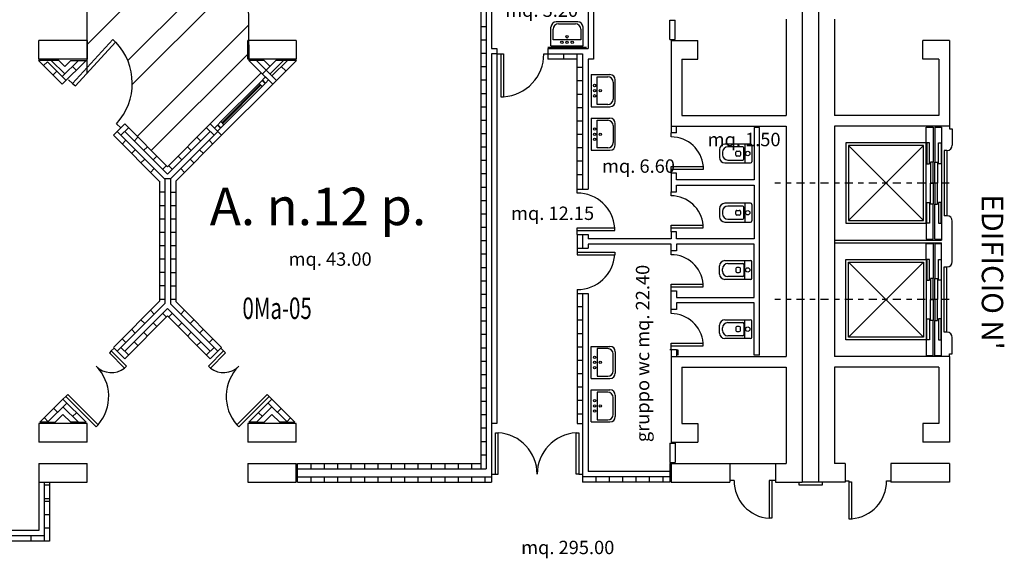
# Model space of a CAD drawing. Extents: x 8 to 282, y 13 to 142.
# Drawn here: x 57 to 76, y 109 to 119 of the extents above; entities that cross this region are included whole.
import ezdxf
from ezdxf.enums import TextEntityAlignment as Align

# ---------------------------------------------------------------- set-up
doc = ezdxf.new("R2010")
doc.units = 0
doc.header["$LTSCALE"] = 0.6
doc.header["$MEASUREMENT"] = 0
doc.header["$PDMODE"] = 2
doc.linetypes.add('TRATTO-PUNTO2', pattern=[0.5, 0.25, -0.125, 0, -0.125])
doc.layers.get('0').update_dxf_attribs({"linetype": 'CONTINUOUS'})
doc.layers.get('DEFPOINTS').update_dxf_attribs({"linetype": 'CONTINUOUS'})
for name, color, linetype in [('DESTINAZ', 7, 'CONTINUOUS'), ('MURI', 7, 'CONTINUOUS'), ('NEW', 7, 'CONTINUOUS'), ('QUADRATURE', 7, 'CONTINUOUS'), ('RETINOPULIZIE', 7, 'CONTINUOUS'), ('TRAMEZZI', 7, 'CONTINUOUS')]:
    doc.layers.add(name, color=color, linetype=linetype)
doc.styles.add('SCRITTE', font='SIMPLEX.shx', dxfattribs={"width": 0.9, "height": 0.4})
doc.styles.get("Standard").update_dxf_attribs({"font": 'ROMANS.SHX', "width": 0.7})

msp = doc.modelspace()

# ---------------------------------------------------------------- linework, layer by layer
at = {"linetype": 'Continuous'}
for p, q in [((65.95, 120.608), (65.95, 110.6)), ((66.05, 120.61), (66.05, 110.6)), ((66.15, 120.251), (66.15, 118.45)), ((67.95, 120.251), (67.95, 118.451)), ((68.05, 119.25), (68.05, 118.25)), ((69.475, 118.62), (69.475, 118.98)), ((69.475, 118.98), (69.575, 118.98)), ((69.575, 118.62), (69.575, 118.98)), ((58.33, 117.799), (59.082, 118.617)), ((58.381, 117.752), (59.133, 118.57)), ((59.082, 118.617), (59.133, 118.57)), ((69.475, 118.62), (69.575, 118.62)), ((66.15, 118.45), (66.25, 118.45)), ((66.25, 118.45), (66.25, 111.45)), ((67.2, 118.476), (67.925, 118.476)), ((67.2, 118.451), (67.95, 118.451)), ((67.2, 118.451), (67.2, 118.25)), ((58.136, 117.786), (57.692, 118.23)), ((58.074, 118.23), (57.692, 118.23)), ((57.788, 118.134), (57.858, 118.205)), ((57.858, 118.205), (58.207, 117.857)), ((57.932, 118.23), (58.185, 117.977)), ((58.074, 118.23), (58.185, 118.118)), ((58.136, 117.927), (58.439, 118.23)), ((58.58, 118.23), (58.136, 117.786)), ((58.185, 118.118), (58.297, 118.23)), ((58.297, 118.23), (58.58, 118.23)), ((61.62, 118.23), (61.852, 117.998)), ((61.903, 118.23), (61.62, 118.23)), ((62.135, 117.857), (61.761, 118.23)), ((62.126, 118.23), (61.873, 117.977)), ((62.015, 118.118), (61.903, 118.23)), ((62.268, 118.23), (62.015, 117.977)), ((62.339, 118.23), (62.05, 117.941)), ((62.064, 117.786), (62.508, 118.23)), ((62.508, 118.23), (62.126, 118.23)), ((66.15, 118.35), (66.15, 110.35)), ((66.25, 118.35), (66.15, 118.35)), ((66.249, 118.351), (66.324, 118.351)), ((66.324, 118.351), (66.324, 117.55)), ((66.324, 118.351), (66.374, 118.351)), ((66.374, 118.351), (66.374, 117.55)), ((67.125, 118.351), (67.2, 118.351)), ((67.2, 118.351), (67.85, 118.351)), ((67.75, 118.25), (67.2, 118.25)), ((67.5, 118.25), (67.5, 118.351)), ((67.75, 118.25), (67.75, 118.351)), ((67.75, 115.825), (67.75, 118.25)), ((67.85, 118.351), (67.85, 115.825)), ((68.05, 118.25), (67.95, 118.25)), ((67.95, 118.25), (67.95, 115.825)), ((57.965, 117.957), (58.035, 118.028)), ((58.325, 118.116), (58.391, 118.051)), ((61.852, 117.998), (60.897, 117.043)), ((61.852, 117.998), (62.064, 117.786)), ((62.225, 118.117), (62.31, 118.032)), ((67.75, 118.101), (67.85, 118.101)), ((58.254, 117.869), (58.33, 117.799)), ((61.866, 117.857), (61.81, 117.8)), ((61.923, 117.8), (61.866, 117.857)), ((61.93, 117.92), (61.873, 117.864)), ((61.873, 117.864), (61.93, 117.807)), ((61.986, 117.864), (61.93, 117.92)), ((61.93, 117.807), (61.986, 117.864)), ((67.75, 117.851), (67.85, 117.851)), ((58.33, 117.799), (58.381, 117.752)), ((61.81, 117.8), (61.095, 117.086)), ((62.064, 117.786), (61.11, 116.831)), ((61.831, 117.779), (61.117, 117.065)), ((61.845, 117.765), (61.131, 117.05)), ((61.866, 117.743), (61.152, 117.029)), ((61.81, 117.8), (61.866, 117.743)), ((61.866, 117.743), (61.923, 117.8)), ((66.324, 117.55), (66.374, 117.55)), ((67.75, 117.601), (67.85, 117.601)), ((67.75, 117.351), (67.85, 117.351)), ((61.039, 117.029), (61.095, 117.086)), ((61.095, 117.086), (61.152, 117.029)), ((67.75, 117.101), (67.85, 117.101)), ((59.302, 117.043), (59.09, 116.83)), ((59.148, 117.047), (59.231, 116.971)), ((59.16, 116.901), (60.053, 116.009)), ((59.372, 116.972), (59.231, 116.83)), ((59.302, 117.043), (60.1, 116.244)), ((59.302, 116.901), (60.1, 116.103)), ((60.898, 117.043), (60.1, 116.244)), ((60.898, 116.901), (60.1, 116.103)), ((61.04, 116.901), (60.154, 116.015)), ((60.828, 116.972), (60.969, 116.83)), ((60.898, 117.043), (61.11, 116.83)), ((60.975, 116.966), (61.032, 117.022)), ((61.032, 116.909), (60.975, 116.966)), ((61.032, 117.022), (61.088, 116.966)), ((61.088, 116.966), (61.032, 116.909)), ((61.095, 116.973), (61.039, 117.029)), ((61.152, 117.029), (61.095, 116.973)), ((69.5, 117), (69.5, 116.875)), ((69.6, 116.875), (69.6, 117)), ((71.15, 116.975), (71.05, 116.975)), ((71.05, 116.975), (71.05, 116)), ((71.15, 114.85), (71.15, 116.975)), ((59.09, 116.83), (59.953, 115.967)), ((59.323, 116.739), (59.252, 116.668)), ((59.549, 116.795), (59.478, 116.724)), ((61.11, 116.83), (60.254, 115.974)), ((60.651, 116.795), (60.722, 116.724)), ((60.877, 116.739), (60.948, 116.668)), ((67.75, 116.851), (67.85, 116.851)), ((69.6, 116.875), (69.5, 116.875)), ((69.503, 116.8), (69.503, 116.875)), ((59.5, 116.562), (59.429, 116.491)), ((59.726, 116.618), (59.655, 116.548)), ((60.474, 116.618), (60.545, 116.548)), ((60.7, 116.562), (60.771, 116.491)), ((67.75, 116.601), (67.85, 116.601)), ((59.676, 116.385), (59.606, 116.314)), ((59.903, 116.442), (59.832, 116.371)), ((60.297, 116.442), (60.368, 116.371)), ((60.524, 116.385), (60.594, 116.314)), ((67.75, 116.351), (67.85, 116.351)), ((59.853, 116.208), (59.782, 116.138)), ((60.08, 116.265), (60.009, 116.194)), ((60.12, 116.265), (60.191, 116.194)), ((60.347, 116.208), (60.418, 116.138)), ((69.503, 116.2), (69.503, 116.25)), ((69.503, 116.25), (70.103, 116.25)), ((69.503, 116.125), (69.503, 116.2)), ((69.503, 116.2), (70.103, 116.2)), ((70.103, 116.2), (70.103, 116.25)), ((59.953, 115.977), (59.953, 113.733)), ((60.053, 116.019), (60.053, 113.691)), ((60.154, 116.015), (60.053, 116.019)), ((60.154, 116.015), (60.154, 113.685)), ((60.254, 115.974), (60.254, 113.726)), ((67.75, 116.101), (67.85, 116.101)), ((69.6, 116.125), (69.5, 116.125)), ((69.5, 116.125), (69.5, 115.775)), ((69.6, 116), (69.6, 116.125)), ((71.05, 116), (69.6, 116)), ((67.75, 115.75), (67.75, 115.825)), ((69.6, 115.775), (69.6, 115.9)), ((69.6, 115.9), (71.05, 115.9)), ((71.05, 115.9), (71.05, 114.9)), ((69.5, 115.775), (69.6, 115.775)), ((69.5, 115.7), (69.5, 115.775)), ((67.75, 115.05), (67.75, 115.1)), ((67.75, 115.1), (68.45, 115.1)), ((68.45, 115.05), (68.45, 115.1)), ((69.5, 115.1), (69.5, 115.15)), ((69.5, 115.15), (70.1, 115.15)), ((69.5, 115.025), (69.5, 115.1)), ((69.5, 115.1), (70.1, 115.1)), ((70.1, 115.1), (70.1, 115.15)), ((67.75, 114.975), (67.75, 115.05)), ((67.75, 115.05), (68.45, 115.05)), ((67.75, 114.975), (67.95, 114.975)), ((67.75, 114.975), (67.75, 114.725)), ((67.85, 114.975), (67.85, 114.725)), ((67.95, 114.975), (67.95, 114.9)), ((69.5, 114.9), (67.95, 114.9)), ((69.6, 115.025), (69.5, 115.025)), ((69.5, 115.025), (69.5, 114.9)), ((69.6, 114.9), (69.6, 115.025)), ((71.05, 114.9), (69.6, 114.9)), ((67.75, 114.725), (67.95, 114.725)), ((67.75, 114.725), (67.75, 114.65)), ((67.95, 114.8), (67.95, 114.725)), ((69.5, 114.8), (67.95, 114.8)), ((69.5, 114.675), (69.5, 114.8)), ((71.05, 114.8), (69.6, 114.8)), ((69.6, 114.8), (69.6, 114.675)), ((71.05, 113.8), (71.05, 114.8)), ((71.15, 112.725), (71.15, 114.85)), ((67.75, 114.65), (68.45, 114.65)), ((67.75, 114.65), (67.75, 114.6)), ((67.75, 114.6), (68.45, 114.6)), ((68.45, 114.65), (68.45, 114.6)), ((69.6, 114.675), (69.5, 114.675)), ((69.5, 114.6), (69.5, 114.675)), ((69.5, 114), (69.5, 114.05)), ((69.5, 114.05), (70.1, 114.05)), ((69.5, 113.925), (69.5, 114)), ((69.5, 114), (70.1, 114)), ((70.1, 114), (70.1, 114.05)), ((67.75, 113.95), (67.75, 113.875)), ((67.75, 113.875), (67.75, 111.45)), ((67.85, 113.875), (67.85, 110.35)), ((67.95, 113.875), (67.95, 110.55)), ((69.5, 113.575), (69.5, 113.925)), ((69.5, 113.925), (69.6, 113.925)), ((69.6, 113.925), (69.6, 113.8)), ((69.6, 113.8), (71.05, 113.8)), ((71.15, 113.377), (71.15, 113.91)), ((59.09, 112.87), (59.953, 113.733)), ((59.16, 112.799), (60.053, 113.691)), ((59.302, 112.799), (60.1, 113.597)), ((60.898, 112.799), (60.1, 113.597)), ((61.04, 112.799), (60.154, 113.685)), ((61.11, 112.87), (60.254, 113.726)), ((71.05, 113.7), (69.6, 113.7)), ((69.6, 113.7), (69.6, 113.575)), ((71.05, 112.725), (71.05, 113.7)), ((59.302, 112.657), (60.1, 113.456)), ((59.853, 113.492), (59.782, 113.562)), ((60.08, 113.435), (60.009, 113.506)), ((60.898, 112.657), (60.1, 113.456)), ((60.12, 113.435), (60.191, 113.506)), ((60.347, 113.492), (60.418, 113.562)), ((69.6, 113.575), (69.5, 113.575)), ((69.5, 113.5), (69.5, 113.575)), ((59.676, 113.315), (59.606, 113.386)), ((59.903, 113.258), (59.832, 113.329)), ((60.297, 113.258), (60.368, 113.329)), ((60.524, 113.315), (60.594, 113.386)), ((59.323, 112.961), (59.252, 113.032)), ((59.5, 113.138), (59.429, 113.209)), ((59.726, 113.082), (59.655, 113.152)), ((60.474, 113.082), (60.545, 113.152)), ((60.7, 113.138), (60.771, 113.209)), ((60.877, 112.961), (60.948, 113.032)), ((59.052, 112.802), (59.105, 112.855)), ((59.302, 112.657), (59.105, 112.855)), ((59.372, 112.728), (59.231, 112.87)), ((59.549, 112.905), (59.478, 112.976)), ((60.651, 112.905), (60.722, 112.976)), ((60.828, 112.728), (60.969, 112.87)), ((60.898, 112.657), (61.11, 112.87)), ((61.148, 112.802), (61.095, 112.855)), ((69.5, 112.9), (69.5, 112.95)), ((69.5, 112.95), (70.1, 112.95)), ((69.5, 112.825), (69.5, 112.9)), ((69.5, 112.9), (70.1, 112.9)), ((70.1, 112.9), (70.1, 112.95)), ((59.052, 112.802), (59.016, 112.766)), ((59.016, 112.766), (59.299, 112.483)), ((59.334, 112.519), (59.052, 112.802)), ((60.866, 112.519), (61.148, 112.802)), ((61.184, 112.766), (60.901, 112.483)), ((61.148, 112.802), (61.184, 112.766)), ((69.5, 112.825), (69.475, 112.825)), ((69.6, 112.825), (69.5, 112.825)), ((69.5, 112.825), (69.5, 112.7)), ((69.6, 112.825), (69.6, 112.7)), ((69.6, 112.825), (69.625, 112.825)), ((69.625, 112.825), (69.625, 112.725)), ((71.15, 112.725), (71.05, 112.725)), ((59.299, 112.483), (59.334, 112.519)), ((60.901, 112.483), (60.866, 112.519)), ((58.15, 111.9), (58.203, 111.953)), ((58.203, 111.953), (58.238, 111.988)), ((58.203, 111.953), (58.769, 111.387)), ((58.238, 111.988), (58.804, 111.423)), ((61.962, 111.988), (61.396, 111.423)), ((61.997, 111.953), (61.431, 111.387)), ((61.997, 111.953), (61.962, 111.988)), ((62.05, 111.9), (61.997, 111.953)), ((57.72, 111.47), (58.15, 111.9)), ((57.861, 111.47), (58.221, 111.829)), ((58.58, 111.47), (58.15, 111.9)), ((58.15, 111.759), (58.439, 111.47)), ((61.62, 111.47), (62.05, 111.9)), ((62.05, 111.759), (61.761, 111.47)), ((62.339, 111.47), (61.979, 111.829)), ((62.48, 111.47), (62.05, 111.9)), ((57.979, 111.729), (58.049, 111.658)), ((58.003, 111.47), (58.15, 111.617)), ((58.15, 111.617), (58.297, 111.47)), ((58.329, 111.58), (58.4, 111.65)), ((61.871, 111.58), (61.8, 111.65)), ((62.05, 111.617), (61.903, 111.47)), ((62.197, 111.47), (62.05, 111.617)), ((62.221, 111.729), (62.151, 111.658)), ((57.861, 111.47), (57.72, 111.47)), ((57.802, 111.552), (57.873, 111.481)), ((57.861, 111.47), (58.003, 111.47)), ((58.439, 111.47), (58.297, 111.47)), ((58.439, 111.47), (58.58, 111.47)), ((58.769, 111.387), (58.804, 111.423)), ((61.431, 111.387), (61.396, 111.423)), ((61.761, 111.47), (61.62, 111.47)), ((61.761, 111.47), (61.903, 111.47)), ((62.339, 111.47), (62.197, 111.47)), ((62.398, 111.552), (62.327, 111.481)), ((62.339, 111.47), (62.48, 111.47)), ((66.25, 111.45), (66.15, 111.45)), ((67.75, 111.45), (67.85, 111.45)), ((66.225, 110.5), (66.225, 111.276)), ((66.225, 111.276), (66.275, 111.276)), ((66.275, 110.5), (66.275, 111.276)), ((67.728, 111.276), (67.778, 111.276)), ((67.728, 110.5), (67.728, 111.276)), ((67.778, 111.276), (67.778, 110.5)), ((69.475, 111.08), (69.575, 111.08)), ((69.475, 111.08), (69.475, 110.72)), ((69.575, 111.08), (69.575, 110.72)), ((62.525, 110.7), (65.95, 110.7)), ((62.525, 110.35), (62.525, 110.7)), ((69.475, 110.72), (69.575, 110.72)), ((69.475, 110.7), (69.475, 110.35)), ((70.6, 110.7), (71.45, 110.7)), ((70.6, 110.7), (71.45, 110.7)), ((62.525, 110.6), (66.05, 110.6)), ((66.15, 110.5), (66.225, 110.5)), ((66.225, 110.5), (66.275, 110.5)), ((67.778, 110.5), (67.728, 110.5)), ((67.778, 110.5), (67.853, 110.5)), ((69.475, 110.55), (67.95, 110.55)), ((57.7, 110.35), (57.7, 109.45)), ((57.8, 110.35), (57.8, 109.35)), ((57.9, 110.35), (57.9, 109.25)), ((62.525, 110.45), (66.15, 110.45)), ((62.525, 110.35), (66.15, 110.35)), ((69.475, 110.45), (67.85, 110.45)), ((69.475, 110.35), (67.85, 110.35)), ((70.676, 110.383), (70.601, 110.383)), ((71.382, 110.383), (71.332, 110.383)), ((71.332, 110.383), (71.332, 109.677)), ((71.457, 110.383), (71.382, 110.383)), ((71.382, 110.383), (71.382, 109.677)), ((71.889, 110.296), (71.889, 110.347)), ((72.32, 110.296), (71.889, 110.296)), ((72.25, 110.35), (71.95, 110.35)), ((72.32, 110.347), (72.32, 110.296)), ((72.743, 110.375), (72.818, 110.375)), ((72.818, 110.375), (72.818, 109.67)), ((72.818, 110.358), (72.868, 110.358)), ((72.868, 110.358), (72.868, 109.652)), ((73.524, 110.375), (73.599, 110.375)), ((71.382, 109.677), (71.332, 109.677)), ((72.818, 109.67), (72.868, 109.67)), ((57.7, 109.45), (50.5, 109.45)), ((57.9, 109.25), (50.3, 109.25)), ((57.8, 109.35), (50.4, 109.35))]:
    msp.add_line(p, q, dxfattribs=at)
for p, q in [((58.597, 119.47), (58.597, 117.986)), ((61.603, 119.47), (61.62, 118.23)), ((67.758, 118.95), (67.358, 118.95)), ((67.258, 118.5), (67.258, 118.85)), ((67.298, 118.614), (67.298, 118.811)), ((67.398, 118.911), (67.715, 118.911)), ((67.815, 118.811), (67.815, 118.614)), ((67.858, 118.5), (67.858, 118.85)), ((67.815, 118.614), (67.298, 118.614)), ((67.258, 118.5), (67.858, 118.5)), ((68.009, 117.964), (68.009, 117.364)), ((68.009, 117.964), (68.359, 117.964)), ((68.123, 117.407), (68.123, 117.924)), ((68.123, 117.924), (68.32, 117.924)), ((68.42, 117.824), (68.42, 117.507)), ((68.459, 117.464), (68.459, 117.864)), ((68.009, 117.364), (68.359, 117.364)), ((68.32, 117.407), (68.123, 117.407)), ((68.009, 117.151), (68.009, 116.551)), ((68.009, 117.151), (68.359, 117.151)), ((68.123, 116.594), (68.123, 117.111)), ((68.123, 117.111), (68.32, 117.111)), ((68.42, 117.011), (68.42, 116.694)), ((68.459, 116.651), (68.459, 117.051)), ((74.39, 116.983), (74.39, 116.328)), ((74.425, 116.983), (74.425, 116.328)), ((74.55, 116.983), (74.55, 114.875)), ((68.009, 116.551), (68.359, 116.551)), ((68.32, 116.594), (68.123, 116.594)), ((70.405, 116.565), (70.405, 116.415)), ((70.985, 116.665), (70.505, 116.665)), ((70.839, 116.614), (70.561, 116.614)), ((70.731, 116.534), (70.774, 116.534)), ((70.859, 116.388), (70.859, 116.594)), ((70.876, 116.664), (70.876, 116.315)), ((71.005, 116.645), (71.005, 116.335)), ((74.265, 116.687), (72.765, 116.687)), ((72.765, 116.687), (72.765, 115.938)), ((74.215, 116.638), (72.815, 116.638)), ((72.815, 116.638), (72.815, 115.237)), ((74.215, 115.237), (74.215, 116.638)), ((74.265, 115.188), (74.265, 116.687)), ((74.325, 116.687), (74.275, 116.687)), ((74.275, 116.687), (74.275, 116.297)), ((74.325, 116.297), (74.325, 116.687)), ((74.49, 116.297), (74.49, 116.687)), ((74.49, 116.687), (74.54, 116.687)), ((74.54, 116.687), (74.54, 116.297)), ((70.461, 116.514), (70.461, 116.468)), ((70.561, 116.368), (70.839, 116.368)), ((70.711, 116.462), (70.711, 116.514)), ((70.774, 116.442), (70.731, 116.442)), ((70.794, 116.514), (70.794, 116.462)), ((70.505, 116.315), (70.985, 116.315)), ((74.275, 116.297), (74.325, 116.297)), ((74.39, 116.328), (74.34, 116.328)), ((74.34, 116.328), (74.34, 115.938)), ((74.39, 115.938), (74.39, 116.328)), ((74.425, 115.938), (74.425, 116.328)), ((74.425, 116.328), (74.475, 116.328)), ((74.475, 116.328), (74.475, 115.938)), ((74.54, 116.297), (74.49, 116.297)), ((67.75, 115.825), (67.95, 115.825)), ((72.765, 115.938), (72.765, 115.188)), ((74.34, 115.938), (74.39, 115.938)), ((74.34, 115.547), (74.34, 115.938)), ((74.39, 115.938), (74.39, 115.547)), ((74.475, 115.938), (74.425, 115.938)), ((74.425, 115.938), (74.425, 115.547)), ((74.475, 115.547), (74.475, 115.938)), ((70.405, 115.46), (70.405, 115.31)), ((70.985, 115.56), (70.505, 115.56)), ((70.839, 115.509), (70.561, 115.509)), ((70.731, 115.429), (70.774, 115.429)), ((70.859, 115.283), (70.859, 115.489)), ((70.876, 115.559), (70.876, 115.21)), ((71.005, 115.54), (71.005, 115.23)), ((74.275, 115.188), (74.275, 115.578)), ((74.275, 115.578), (74.325, 115.578)), ((74.325, 115.578), (74.325, 115.188)), ((74.39, 115.547), (74.34, 115.547)), ((74.39, 114.892), (74.39, 115.547)), ((74.425, 114.892), (74.425, 115.547)), ((74.425, 115.547), (74.475, 115.547)), ((74.49, 115.578), (74.49, 115.188)), ((74.54, 115.578), (74.49, 115.578)), ((74.54, 115.188), (74.54, 115.578)), ((70.461, 115.409), (70.461, 115.363)), ((70.561, 115.263), (70.839, 115.263)), ((70.711, 115.357), (70.711, 115.409)), ((70.774, 115.337), (70.731, 115.337)), ((70.794, 115.409), (70.794, 115.357)), ((72.815, 115.237), (74.215, 115.237)), ((70.505, 115.21), (70.985, 115.21)), ((72.765, 115.188), (74.265, 115.188)), ((74.265, 115.188), (74.265, 114.892)), ((74.325, 115.188), (74.275, 115.188)), ((74.49, 115.188), (74.54, 115.188)), ((72.55, 114.875), (74.55, 114.875)), ((74.265, 114.892), (74.39, 114.892)), ((74.425, 114.892), (74.55, 114.892)), ((72.55, 114.825), (74.4, 114.825)), ((72.55, 114.825), (74.55, 114.825)), ((74.265, 114.512), (74.265, 114.808)), ((74.265, 114.808), (74.39, 114.808)), ((74.39, 114.808), (74.39, 114.153)), ((74.425, 114.808), (74.425, 114.153)), ((74.425, 114.808), (74.55, 114.808)), ((74.55, 112.718), (74.55, 114.825)), ((72.765, 114.512), (74.265, 114.512)), ((72.765, 113.763), (72.765, 114.512)), ((74.265, 114.512), (74.265, 113.012)), ((74.325, 114.512), (74.275, 114.512)), ((74.275, 114.512), (74.275, 114.123)), ((74.325, 114.123), (74.325, 114.512)), ((74.49, 114.123), (74.49, 114.512)), ((74.49, 114.512), (74.54, 114.512)), ((74.54, 114.512), (74.54, 114.123)), ((70.405, 114.24), (70.405, 114.39)), ((70.461, 114.291), (70.461, 114.337)), ((70.505, 114.49), (70.985, 114.49)), ((70.561, 114.437), (70.839, 114.437)), ((70.711, 114.343), (70.711, 114.291)), ((70.774, 114.363), (70.731, 114.363)), ((70.794, 114.291), (70.794, 114.343)), ((70.859, 114.417), (70.859, 114.211)), ((70.876, 114.141), (70.876, 114.49)), ((71.005, 114.16), (71.005, 114.47)), ((72.815, 113.062), (72.815, 114.463)), ((72.815, 114.463), (74.215, 114.463)), ((74.215, 114.463), (74.215, 113.062)), ((70.985, 114.14), (70.505, 114.14)), ((70.839, 114.191), (70.561, 114.191)), ((70.731, 114.271), (70.774, 114.271)), ((74.39, 114.153), (74.34, 114.153)), ((74.34, 114.153), (74.34, 113.763)), ((74.39, 113.763), (74.39, 114.153)), ((74.425, 113.763), (74.425, 114.153)), ((74.425, 114.153), (74.475, 114.153)), ((74.475, 114.153), (74.475, 113.763)), ((74.275, 114.123), (74.325, 114.123)), ((74.54, 114.123), (74.49, 114.123)), ((67.75, 113.875), (67.95, 113.875)), ((72.765, 113.012), (72.765, 113.763)), ((74.34, 113.373), (74.34, 113.763)), ((74.34, 113.763), (74.39, 113.763)), ((74.39, 113.763), (74.39, 113.373)), ((74.425, 113.763), (74.425, 113.373)), ((74.475, 113.763), (74.425, 113.763)), ((74.475, 113.373), (74.475, 113.763)), ((74.275, 113.012), (74.275, 113.403)), ((74.275, 113.403), (74.325, 113.403)), ((74.325, 113.403), (74.325, 113.012)), ((74.49, 113.403), (74.49, 113.012)), ((74.54, 113.403), (74.49, 113.403)), ((74.54, 113.012), (74.54, 113.403)), ((70.405, 113.135), (70.405, 113.285)), ((70.461, 113.186), (70.461, 113.232)), ((70.505, 113.385), (70.985, 113.385)), ((70.561, 113.332), (70.839, 113.332)), ((70.711, 113.238), (70.711, 113.186)), ((70.774, 113.258), (70.731, 113.258)), ((70.794, 113.186), (70.794, 113.238)), ((70.859, 113.312), (70.859, 113.106)), ((70.876, 113.036), (70.876, 113.385)), ((71.005, 113.055), (71.005, 113.365)), ((74.39, 113.373), (74.34, 113.373)), ((74.39, 112.718), (74.39, 113.373)), ((74.425, 112.718), (74.425, 113.373)), ((74.425, 113.373), (74.475, 113.373)), ((70.985, 113.035), (70.505, 113.035)), ((70.839, 113.086), (70.561, 113.086)), ((70.731, 113.166), (70.774, 113.166)), ((74.215, 113.062), (72.815, 113.062)), ((68.009, 112.289), (68.009, 112.889)), ((68.009, 112.889), (68.359, 112.889)), ((74.265, 113.012), (72.765, 113.012)), ((74.265, 113.012), (74.265, 112.718)), ((74.325, 113.012), (74.275, 113.012)), ((74.49, 113.012), (74.54, 113.012)), ((68.123, 112.846), (68.123, 112.329)), ((68.32, 112.846), (68.123, 112.846)), ((68.42, 112.429), (68.42, 112.746)), ((68.459, 112.789), (68.459, 112.389)), ((68.123, 112.329), (68.32, 112.329)), ((68.009, 112.289), (68.359, 112.289)), ((68.009, 111.476), (68.009, 112.076)), ((68.009, 112.076), (68.359, 112.076)), ((68.123, 112.033), (68.123, 111.515)), ((68.32, 112.033), (68.123, 112.033)), ((68.42, 111.615), (68.42, 111.933)), ((68.459, 111.976), (68.459, 111.576)), ((68.009, 111.476), (68.359, 111.476)), ((68.123, 111.515), (68.32, 111.515))]:
    msp.add_line(p, q)
at = {"linetype": 'ByBlock'}
for p, q in [((72.815, 116.638), (74.215, 115.237)), ((72.815, 115.237), (74.215, 116.638)), ((74.6, 116.547), (74.6, 115.328)), ((74.65, 116.547), (74.65, 115.328)), ((74.65, 115.328), (74.6, 115.328)), ((74.75, 114.472), (74.75, 115.228)), ((72.815, 114.463), (74.215, 113.062)), ((72.815, 113.062), (74.215, 114.463)), ((74.6, 113.153), (74.6, 114.372)), ((74.6, 114.372), (74.65, 114.372)), ((74.65, 113.153), (74.65, 114.372)), ((74.65, 113.153), (74.6, 113.153)), ((74.75, 112.75), (74.75, 113.053)), ((74.7, 112.7), (74.7, 112.75)), ((74.7, 112.75), (74.75, 112.75))]:
    msp.add_line(p, q, dxfattribs=at)
at = {"linetype": 'TRATTO-PUNTO2'}
for p, q in [((74.692, 115.938), (71.435, 115.938)), ((74.692, 113.763), (71.435, 113.763))]:
    msp.add_line(p, q, dxfattribs=at)
for centre, radius in [((67.462, 118.565), 0.0225), ((67.558, 118.67), 0.0225), ((67.558, 118.565), 0.0225), ((67.655, 118.565), 0.0225), ((68.074, 117.761), 0.0225), ((68.074, 117.664), 0.0225), ((68.179, 117.664), 0.0225), ((68.074, 117.567), 0.0225), ((68.074, 116.947), 0.0225), ((68.074, 116.851), 0.0225), ((68.074, 116.754), 0.0225), ((68.179, 116.851), 0.0225), ((70.932, 116.49), 0.0415), ((70.932, 115.384), 0.0415), ((70.932, 114.316), 0.0415), ((70.932, 113.21), 0.0415), ((68.074, 112.686), 0.0225), ((68.074, 112.589), 0.0225), ((68.074, 112.493), 0.0225), ((68.179, 112.589), 0.0225), ((68.074, 111.872), 0.0225), ((68.074, 111.776), 0.0225), ((68.179, 111.776), 0.0225), ((68.074, 111.679), 0.0225)]:
    msp.add_circle(centre, radius)
for centre, radius, start, end in [((67.358, 118.85), 0.1, 90, 180), ((67.758, 118.85), 0.1, 0, 90), ((67.398, 118.811), 0.1, 90, 180), ((67.715, 118.811), 0.1, 360, 90), ((68.32, 117.824), 0.1, 0, 90), ((68.359, 117.864), 0.1, 0, 90), ((68.32, 117.507), 0.1, 270, 360), ((68.359, 117.464), 0.1, 270, 0), ((68.32, 117.011), 0.1, 0, 90), ((68.359, 117.051), 0.1, 0, 90), ((68.32, 116.694), 0.1, 270, 360), ((68.359, 116.651), 0.1, 270, 0), ((70.505, 116.565), 0.1, 90, 180), ((70.561, 116.514), 0.1, 90, 180), ((70.731, 116.514), 0.02, 90, 180), ((70.774, 116.514), 0.02, 0, 90), ((70.839, 116.594), 0.02, 0, 90), ((70.985, 116.645), 0.02, 360, 90), ((70.505, 116.415), 0.1, 180, 270), ((70.561, 116.468), 0.1, 180, 270), ((70.731, 116.462), 0.02, 180, 270), ((70.774, 116.462), 0.02, 270, 0), ((70.839, 116.388), 0.02, 270, 0), ((70.985, 116.335), 0.02, 270, 360), ((70.505, 115.46), 0.1, 90, 180), ((70.561, 115.409), 0.1, 90, 180), ((70.731, 115.409), 0.02, 90, 180), ((70.774, 115.409), 0.02, 0, 90), ((70.839, 115.489), 0.02, 0, 90), ((70.985, 115.54), 0.02, 360, 90), ((70.505, 115.31), 0.1, 180, 270), ((70.561, 115.363), 0.1, 180, 270), ((70.731, 115.357), 0.02, 180, 270), ((70.774, 115.357), 0.02, 270, 0), ((70.839, 115.283), 0.02, 270, 0), ((70.985, 115.23), 0.02, 270, 360), ((70.505, 114.39), 0.1, 90, 180), ((70.561, 114.337), 0.1, 90, 180), ((70.731, 114.343), 0.02, 90, 180), ((70.774, 114.343), 0.02, 360, 90), ((70.839, 114.417), 0.02, 360, 90), ((70.985, 114.47), 0.02, 0, 90), ((70.505, 114.24), 0.1, 180, 270), ((70.561, 114.291), 0.1, 180, 270), ((70.731, 114.291), 0.02, 180, 270), ((70.774, 114.291), 0.02, 270, 360), ((70.839, 114.211), 0.02, 270, 360), ((70.985, 114.16), 0.02, 270, 0), ((70.505, 113.285), 0.1, 90, 180), ((70.561, 113.232), 0.1, 90, 180), ((70.731, 113.238), 0.02, 90, 180), ((70.774, 113.238), 0.02, 360, 90), ((70.839, 113.312), 0.02, 360, 90), ((70.985, 113.365), 0.02, 0, 90), ((70.505, 113.135), 0.1, 180, 270), ((70.561, 113.186), 0.1, 180, 270), ((70.731, 113.186), 0.02, 180, 270), ((70.774, 113.186), 0.02, 270, 360), ((70.839, 113.106), 0.02, 270, 360), ((70.985, 113.055), 0.02, 270, 0), ((68.359, 112.789), 0.1, 360, 90), ((68.32, 112.746), 0.1, 0, 90), ((68.32, 112.429), 0.1, 270, 360), ((68.359, 112.389), 0.1, 270, 360), ((68.32, 111.933), 0.1, 0, 90), ((68.359, 111.976), 0.1, 360, 90), ((68.32, 111.615), 0.1, 270, 360), ((68.359, 111.576), 0.1, 270, 360)]:
    msp.add_arc(centre, radius, start, end)
at = {"linetype": 'Continuous'}
for centre, radius, start, end in [((58.332, 117.8), 1.111, 317.3004, 43.8333), ((66.324, 118.35), 0.801, 273.5787, 0.1117), ((69.505, 116.2), 0.6, 4.7798, 90.1993), ((67.751, 115.05), 0.7, 4.0959, 90.1463), ((69.502, 115.1), 0.6, 4.7798, 90.1993), ((67.751, 114.65), 0.7, 269.8537, 355.9041), ((69.502, 114), 0.6, 4.7798, 90.1993), ((69.502, 112.9), 0.6, 4.7798, 90.1993), ((58.204, 111.952), 0.8, 318.5832, 45.112), ((59.054, 112.799), 0.4, 224.5508, 307.821), ((61.146, 112.799), 0.4, 232.179, 315.4492), ((61.996, 111.952), 0.8, 134.888, 221.4168), ((66.225, 110.501), 0.776, 359.8811, 86.3079), ((67.778, 110.501), 0.776, 93.6921, 180.1189), ((71.382, 110.381), 0.706, 179.856, 265.9369), ((72.818, 110.374), 0.706, 274.0631, 0.144)]:
    msp.add_arc(centre, radius, start, end, dxfattribs=at)
at = {"linetype": 'ByBlock'}
for centre, start, end in [((74.65, 115.228), 0, 90), ((74.65, 114.472), 270, 0), ((74.65, 113.053), 0, 90)]:
    msp.add_arc(centre, 0.1, start, end, dxfattribs=at)
at = {"layer": 'DEFPOINTS', "linetype": 'ByBlock'}
for p in [(65.95, 116.841), (66.1, 116.841), (66.1, 116.841), (66.25, 116.841), (67.75, 116.841), (67.85, 116.841), (67.85, 116.841), (67.95, 116.841), (71.05, 116.841), (71.15, 116.841), (71.65, 116.841), (65.95, 116.501), (67.75, 116.501), (67.85, 116.501), (71.05, 116.501), (71.65, 116.501), (71.95, 116.501), (71.95, 116.501), (71.95, 116.501)]:
    msp.add_point(p, dxfattribs=at)
at = {"layer": 'MURI', "linetype": 'Continuous'}
for p, q in [((71.95, 119.35), (71.95, 110.35)), ((72.25, 119.35), (72.25, 110.35)), ((71.65, 119), (71.65, 117.2)), ((72.55, 119), (72.55, 117.2)), ((57.7, 118.25), (57.7, 118.6)), ((58.6, 118.6), (57.7, 118.6)), ((58.6, 118.6), (58.6, 118.25)), ((61.6, 118.25), (61.6, 118.6)), ((62.5, 118.6), (61.6, 118.6)), ((62.5, 118.6), (62.5, 118.25)), ((69.5, 118.6), (69.5, 117)), ((69.5, 118.6), (70, 118.6)), ((70, 118.25), (70, 118.6)), ((74.2, 118.25), (74.2, 118.6)), ((74.7, 118.6), (74.2, 118.6)), ((74.7, 118.6), (74.7, 117)), ((58.6, 118.25), (57.7, 118.25)), ((62.5, 118.25), (61.6, 118.25)), ((69.7, 118.25), (70, 118.25)), ((69.7, 118.25), (69.7, 117.2)), ((74.5, 118.25), (74.2, 118.25)), ((74.5, 118.25), (74.5, 117.2)), ((69.7, 117.2), (71.65, 117.2)), ((74.5, 117.2), (72.55, 117.2)), ((69.5, 117), (71.65, 117)), ((71.65, 117), (71.65, 112.7)), ((74.7, 117), (72.55, 117)), ((72.55, 117), (72.55, 112.7)), ((69.5, 112.7), (71.65, 112.7)), ((69.5, 112.7), (69.5, 111.1)), ((74.7, 112.7), (72.55, 112.7)), ((74.7, 112.7), (74.7, 111.1)), ((69.7, 112.5), (71.65, 112.5)), ((69.7, 112.5), (69.7, 111.45)), ((71.65, 112.5), (71.65, 110.7)), ((74.5, 112.5), (72.55, 112.5)), ((72.55, 112.5), (72.55, 110.7)), ((74.5, 112.5), (74.5, 111.45)), ((58.6, 111.45), (57.7, 111.45)), ((57.7, 111.45), (57.7, 111.1)), ((58.6, 111.1), (58.6, 111.45)), ((62.5, 111.45), (61.6, 111.45)), ((61.6, 111.45), (61.6, 111.1)), ((62.5, 111.1), (62.5, 111.45)), ((69.7, 111.45), (70, 111.45)), ((70, 111.45), (70, 111.1)), ((74.5, 111.45), (74.2, 111.45)), ((74.2, 111.45), (74.2, 111.1)), ((58.6, 111.1), (57.7, 111.1)), ((62.5, 111.1), (61.6, 111.1)), ((69.5, 111.1), (70, 111.1)), ((74.7, 111.1), (74.2, 111.1)), ((57.7, 110.7), (57.7, 110.35)), ((57.7, 110.7), (58.6, 110.7)), ((58.6, 110.35), (58.6, 110.7)), ((61.6, 110.7), (61.6, 110.35)), ((61.6, 110.7), (62.5, 110.7)), ((62.5, 110.35), (62.5, 110.7)), ((69.5, 110.7), (69.5, 110.35)), ((69.5, 110.7), (70.6, 110.7)), ((70.6, 110.7), (70.6, 110.35)), ((71.45, 110.7), (71.45, 110.35)), ((71.45, 110.7), (71.65, 110.7)), ((72.75, 110.7), (72.55, 110.7)), ((72.75, 110.7), (72.75, 110.35)), ((73.6, 110.7), (73.6, 110.35)), ((74.7, 110.7), (73.6, 110.7)), ((74.7, 110.7), (74.7, 110.35)), ((57.7, 110.35), (58.6, 110.35)), ((61.6, 110.35), (62.5, 110.35)), ((69.5, 110.35), (70.6, 110.35)), ((71.45, 110.35), (71.95, 110.35)), ((72.75, 110.35), (72.25, 110.35)), ((74.7, 110.35), (73.6, 110.35))]:
    msp.add_line(p, q, dxfattribs=at)
at = {"layer": 'NEW'}
for p, q in [((74.265, 116.687), (74.265, 116.983)), ((74.265, 116.983), (74.39, 116.983)), ((74.425, 116.983), (74.55, 116.983)), ((74.265, 112.718), (74.39, 112.718)), ((74.425, 112.718), (74.55, 112.718))]:
    msp.add_line(p, q, dxfattribs=at)
at = {"layer": 'NEW', "linetype": 'ByBlock'}
for p, q in [((74.7, 117), (74.7, 116.95)), ((74.7, 116.95), (74.75, 116.95)), ((74.75, 116.95), (74.75, 116.647)), ((74.65, 116.547), (74.6, 116.547))]:
    msp.add_line(p, q, dxfattribs=at)
msp.add_arc((74.65, 116.647), 0.1, 270, 360, dxfattribs=at)
at = {"layer": 'RETINOPULIZIE'}
for p, q in [((58.6, 118.527), (66.105, 126.032)), ((59.358, 118.225), (66.105, 124.971)), ((59.442, 117.779), (66.105, 124.441)), ((59.534, 116.81), (61.611, 118.887)), ((59.799, 116.545), (61.6, 118.345))]:
    msp.add_line(p, q, dxfattribs=at)
at = {"layer": 'TRAMEZZI'}
for p, q in [((66.05, 118.858), (65.95, 118.858)), ((66.05, 118.608), (65.95, 118.608)), ((66.05, 118.358), (65.95, 118.358)), ((66.05, 118.108), (65.95, 118.108)), ((66.05, 117.858), (65.95, 117.858)), ((66.05, 117.608), (65.95, 117.608)), ((66.05, 117.358), (65.95, 117.358)), ((66.05, 117.108), (65.95, 117.108)), ((66.05, 116.858), (65.95, 116.858)), ((66.05, 116.608), (65.95, 116.608)), ((66.05, 116.358), (65.95, 116.358)), ((66.05, 116.108), (65.95, 116.108)), ((66.05, 115.858), (65.95, 115.858)), ((60.053, 115.766), (59.953, 115.766)), ((60.254, 115.765), (60.154, 115.765)), ((66.05, 115.608), (65.95, 115.608)), ((60.053, 115.516), (59.953, 115.516)), ((60.254, 115.515), (60.154, 115.515)), ((60.053, 115.266), (59.953, 115.266)), ((60.254, 115.265), (60.154, 115.265)), ((66.05, 115.358), (65.95, 115.358)), ((66.05, 115.108), (65.95, 115.108)), ((60.053, 115.016), (59.953, 115.016)), ((60.254, 115.015), (60.154, 115.015)), ((60.053, 114.766), (59.953, 114.766)), ((60.254, 114.765), (60.154, 114.765)), ((66.05, 114.858), (65.95, 114.858)), ((60.053, 114.516), (59.953, 114.516)), ((60.254, 114.515), (60.154, 114.515)), ((66.05, 114.608), (65.95, 114.608)), ((66.05, 114.358), (65.95, 114.358)), ((60.053, 114.266), (59.953, 114.266)), ((60.254, 114.265), (60.154, 114.265)), ((60.053, 114.016), (59.953, 114.016)), ((60.254, 114.015), (60.154, 114.015)), ((66.05, 114.108), (65.95, 114.108)), ((60.053, 113.766), (59.953, 113.766)), ((66.05, 113.858), (65.95, 113.858)), ((60.254, 113.765), (60.154, 113.765)), ((66.05, 113.608), (65.95, 113.608)), ((67.85, 113.625), (67.75, 113.625)), ((66.05, 113.358), (65.95, 113.358)), ((67.85, 113.375), (67.75, 113.375)), ((66.05, 113.108), (65.95, 113.108)), ((67.85, 113.125), (67.75, 113.125)), ((66.05, 112.858), (65.95, 112.858)), ((67.85, 112.875), (67.75, 112.875)), ((66.05, 112.608), (65.95, 112.608)), ((67.85, 112.625), (67.75, 112.625)), ((66.05, 112.358), (65.95, 112.358)), ((67.85, 112.375), (67.75, 112.375)), ((67.85, 112.125), (67.75, 112.125)), ((66.05, 112.108), (65.95, 112.108)), ((66.05, 111.858), (65.95, 111.858)), ((67.85, 111.875), (67.75, 111.875)), ((66.05, 111.608), (65.95, 111.608)), ((67.85, 111.625), (67.75, 111.625)), ((66.05, 111.358), (65.95, 111.358)), ((66.05, 111.108), (65.95, 111.108)), ((66.05, 110.858), (65.95, 110.858)), ((62.775, 110.7), (62.775, 110.6)), ((63.025, 110.7), (63.025, 110.6)), ((63.275, 110.7), (63.275, 110.6)), ((63.525, 110.7), (63.525, 110.6)), ((63.775, 110.7), (63.775, 110.6)), ((64.025, 110.7), (64.025, 110.6)), ((64.275, 110.7), (64.275, 110.6)), ((64.525, 110.7), (64.525, 110.6)), ((64.775, 110.7), (64.775, 110.6)), ((65.025, 110.7), (65.025, 110.6)), ((65.275, 110.7), (65.275, 110.6)), ((65.525, 110.7), (65.525, 110.6)), ((65.775, 110.7), (65.775, 110.6)), ((57.8, 110.3), (57.9, 110.3)), ((62.775, 110.45), (62.775, 110.35)), ((63.025, 110.45), (63.025, 110.35)), ((63.275, 110.45), (63.275, 110.35)), ((63.525, 110.45), (63.525, 110.35)), ((63.775, 110.45), (63.775, 110.35)), ((64.025, 110.45), (64.025, 110.35)), ((64.275, 110.45), (64.275, 110.35)), ((64.525, 110.45), (64.525, 110.35)), ((64.775, 110.45), (64.775, 110.35)), ((65.025, 110.45), (65.025, 110.35)), ((65.275, 110.45), (65.275, 110.35)), ((65.525, 110.45), (65.525, 110.35)), ((65.775, 110.45), (65.775, 110.35)), ((66.025, 110.45), (66.025, 110.35)), ((68.1, 110.35), (68.1, 110.45)), ((68.35, 110.35), (68.35, 110.45)), ((68.6, 110.35), (68.6, 110.45)), ((68.85, 110.35), (68.85, 110.45)), ((69.1, 110.35), (69.1, 110.45)), ((69.35, 110.35), (69.35, 110.45)), ((57.8, 110.05), (57.9, 110.05)), ((57.8, 110), (57.9, 110)), ((57.8, 109.75), (57.9, 109.75)), ((57.8, 109.5), (57.9, 109.5)), ((57.55, 109.35), (57.55, 109.25)), ((57.8, 109.35), (57.8, 109.25))]:
    msp.add_line(p, q, dxfattribs=at)

# ---------------------------------------------------------------- texts
at = {"style": 'SCRITTE'}
msp.add_text('A. n.12 p.', height=0.7, dxfattribs=at).set_placement((60.89, 115.152, 90))
at = {"linetype": 'Continuous'}
msp.add_text("EDIFICIO N'", height=0.4, rotation=270, dxfattribs=at).set_placement((75.3, 114.276), align=Align.CENTER)
at = {"layer": 'DESTINAZ', "linetype": 'Continuous'}
msp.add_text("EDIFICIO N'", height=0.4, rotation=270, dxfattribs=at).set_placement((75.3, 114.276), align=Align.CENTER)
at = {"layer": 'DESTINAZ', "linetype": 'Continuous', "width": 0.7}
msp.add_text('0Ma-05', height=0.4, dxfattribs=at).set_placement((61.5, 113.4))
at = {"layer": 'QUADRATURE', "char_height": 0.25, "width": 3.49, "attachment_point": 1}
for s, insert in [('\\Fisocp.shx;mq. 3.20', (66.404, 119.293)), ('\\Fisocp.shx;mq. 1.50', (70.183, 116.877)), ('\\Fisocp.shx;mq. 6.60', (68.212, 116.381)), ('\\Fisocp.shx;mq. 12.15', (66.514, 115.499)), ('\\Fisocp.shx;mq. 43.00', (62.361, 114.644)), ('\\Fisocp.shx;mq. 295.00', (66.702, 109.258))]:
    msp.add_mtext(s, dxfattribs=dict(at, insert=insert))
at = {"layer": 'QUADRATURE', "insert": (68.844, 111.1), "char_height": 0.25, "width": 3.49, "attachment_point": 1, "rotation": 90}
msp.add_mtext('\\Fisocp.shx;gruppo wc mq. 22.40', dxfattribs=at)

doc.saveas('drawing.dxf')
